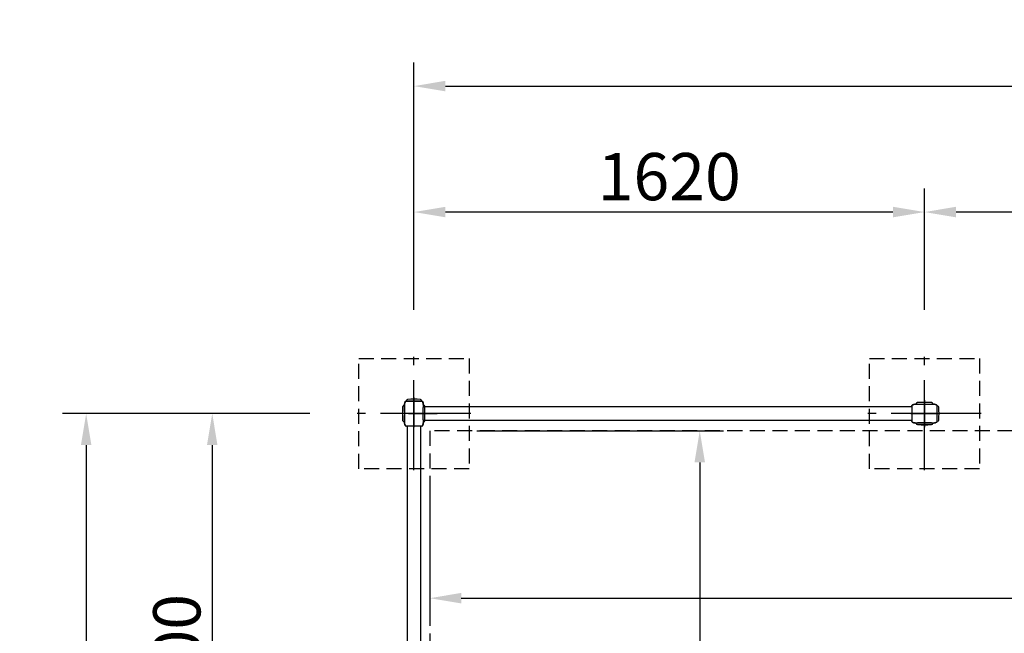
# Model space of a CAD drawing. Extents: x 0 to 29700, y 0 to 21000.
# Drawn here: x 1850 to 4974, y 14411 to 16360 of the extents above; entities that cross this region are included whole.
import ezdxf

# ---------------------------------------------------------------- set-up
doc = ezdxf.new("R2010")
doc.units = 0
doc.header["$LTSCALE"] = 15
doc.linetypes.add('CENTER2', pattern=[28.575, 19.05, -3.175, 3.175, -3.175])
doc.linetypes.add('HIDDEN2', pattern=[4.7625, 3.175, -1.5875])
doc.layers.get('DEFPOINTS').update_dxf_attribs({"linetype": 'CONTINUOUS'})
for name, color, linetype in [('P001', 131, 'CONTINUOUS'), ('P003', 231, 'CONTINUOUS'), ('P005', 91, 'CONTINUOUS'), ('P919', 75, 'CONTINUOUS'), ('P_1CENTER', 2, 'CONTINUOUS'), ('P_2DIM', 6, 'CONTINUOUS')]:
    doc.layers.add(name, color=color, linetype=linetype)
doc.styles.add('BIGFONT', font='simplex.shx', dxfattribs={"bigfont": 'bigfont.shx'})
doc.dimstyles.new('DIMBIGFONT$0', dxfattribs={"dimscale": 30, "dimtxt": 3, "dimasz": 2, "dimexe": 1.5, "dimexo": 3, "dimgap": 0.75, "dimtad": 1, "dimdec": 1, "dimdsep": 46, "dimtxsty": 'BIGFONT', "dimsah": 1, "dimcen": 0, "dimclrt": 230, "dimadec": 0, "dimazin": 0, "dimtfac": 0.6, "dimtdec": 1, "dimtofl": 0, "dimtmove": 2, "dimatfit": 3, "dimfxl": 0, "dimtvp": 1, "dimtolj": 1, "dimarcsym": 0})

# ---------------------------------------------------------------- blocks, each defined once
blk = doc.blocks.new('*D7')
at = {"layer": 'DEFPOINTS', "color": 0}
for p in [(4720.9, 15749.1), (4720.9, 15289.1), (9430.9, 15289.1)]:
    blk.add_point(p, dxfattribs=at)
at = {"layer": 'P_2DIM', "color": 0, "lineweight": -2}
for p, q in [((4720.9, 15439.1), (4720.9, 15824.1)), ((9430.9, 15439.1), (9430.9, 15824.1)), ((9330.9, 15749.1), (4820.9, 15749.1))]:
    blk.add_line(p, q, dxfattribs=at)
at = {"layer": 'P_2DIM', "color": 0}
for points in [[(4820.9, 15765.8), (4820.9, 15732.4), (4720.9, 15749.1)], [(9330.9, 15765.8), (9330.9, 15732.4), (9430.9, 15749.1)]]:
    blk.add_solid(points, dxfattribs=at)
at = {"layer": 'P_2DIM', "color": 230, "insert": (7075.9, 15861.6), "char_height": 150, "attachment_point": 5, "style": 'BIGFONT'}
blk.add_mtext('\\A1;4710', dxfattribs=at)
blk = doc.blocks.new('*D8')
at = {"layer": 'DEFPOINTS', "color": 0}
for p in [(3100.9, 15749.1), (3100.9, 15289.1), (4720.9, 15289.1)]:
    blk.add_point(p, dxfattribs=at)
at = {"layer": 'P_2DIM', "color": 0, "lineweight": -2}
for p, q in [((3100.9, 15439.1), (3100.9, 15824.1)), ((4720.9, 15439.1), (4720.9, 15824.1)), ((4620.9, 15749.1), (3200.9, 15749.1))]:
    blk.add_line(p, q, dxfattribs=at)
at = {"layer": 'P_2DIM', "color": 0}
for points in [[(3200.9, 15765.8), (3200.9, 15732.4), (3100.9, 15749.1)], [(4620.9, 15765.8), (4620.9, 15732.4), (4720.9, 15749.1)]]:
    blk.add_solid(points, dxfattribs=at)
at = {"layer": 'P_2DIM', "color": 230, "insert": (3910.9, 15861.6), "char_height": 150, "attachment_point": 5, "style": 'BIGFONT'}
blk.add_mtext('\\A1;1620', dxfattribs=at)
blk = doc.blocks.new('*D9')
at = {"layer": 'DEFPOINTS', "color": 0}
for p in [(2920.9, 15109.1), (2460.9, 13509.1), (2920.9, 13509.1)]:
    blk.add_point(p, dxfattribs=at)
at = {"layer": 'P_2DIM', "color": 0, "lineweight": -2}
for p, q in [((2770.9, 15109.1), (2385.9, 15109.1)), ((2460.9, 15009.1), (2460.9, 13609.1)), ((2770.9, 13509.1), (2385.9, 13509.1))]:
    blk.add_line(p, q, dxfattribs=at)
at = {"layer": 'P_2DIM', "color": 0}
for points in [[(2444.2, 15009.1), (2477.5, 15009.1), (2460.9, 15109.1)], [(2444.2, 13609.1), (2477.5, 13609.1), (2460.9, 13509.1)]]:
    blk.add_solid(points, dxfattribs=at)
at = {"layer": 'P_2DIM', "color": 230, "insert": (2348.4, 14309.1), "char_height": 150, "attachment_point": 5, "rotation": 90, "style": 'BIGFONT'}
blk.add_mtext('\\A1;1600', dxfattribs=at)
blk = doc.blocks.new('*D12')
at = {"layer": 'DEFPOINTS', "color": 0}
for p in [(2920.9, 15109.1), (2060.9, 10309.1), (2950.9, 10309.1)]:
    blk.add_point(p, dxfattribs=at)
at = {"layer": 'P_2DIM', "color": 0, "lineweight": -2}
for p, q in [((2770.9, 15109.1), (1985.9, 15109.1)), ((2060.9, 15009.1), (2060.9, 10409.1)), ((2800.9, 10309.1), (1985.9, 10309.1))]:
    blk.add_line(p, q, dxfattribs=at)
at = {"layer": 'P_2DIM', "color": 0}
for points in [[(2044.2, 15009.1), (2077.5, 15009.1), (2060.9, 15109.1)], [(2044.2, 10409.1), (2077.5, 10409.1), (2060.9, 10309.1)]]:
    blk.add_solid(points, dxfattribs=at)
at = {"layer": 'P_2DIM', "color": 230, "insert": (1948.4, 12709.1), "char_height": 150, "attachment_point": 5, "rotation": 90, "style": 'BIGFONT'}
blk.add_mtext('\\A1;4800', dxfattribs=at)
blk = doc.blocks.new('*D13')
at = {"layer": 'DEFPOINTS', "color": 0}
for p in [(11050.9, 16149.1), (3100.9, 15289.1), (11050.9, 15289.1)]:
    blk.add_point(p, dxfattribs=at)
at = {"layer": 'P_2DIM', "color": 0, "lineweight": -2}
for p, q in [((3100.9, 15439.1), (3100.9, 16224.1)), ((11050.9, 15439.1), (11050.9, 16224.1)), ((3200.9, 16149.1), (10950.9, 16149.1))]:
    blk.add_line(p, q, dxfattribs=at)
at = {"layer": 'P_2DIM', "color": 0}
for points in [[(3200.9, 16165.8), (3200.9, 16132.4), (3100.9, 16149.1)], [(10950.9, 16165.8), (10950.9, 16132.4), (11050.9, 16149.1)]]:
    blk.add_solid(points, dxfattribs=at)
at = {"layer": 'P_2DIM', "color": 230, "insert": (7075.9, 16261.6), "char_height": 150, "attachment_point": 5, "style": 'BIGFONT'}
blk.add_mtext('\\A1;7950', dxfattribs=at)
blk = doc.blocks.new('*D14')
at = {"layer": 'DEFPOINTS', "color": 0}
for p in [(3150.9, 15054.1), (11000.9, 15054.1), (11000.9, 14522.9)]:
    blk.add_point(p, dxfattribs=at)
at = {"layer": 'P_2DIM', "color": 0, "lineweight": -2}
for p, q in [((3150.9, 14904.1), (3150.9, 14447.9)), ((11000.9, 14904.1), (11000.9, 14447.9)), ((3250.9, 14522.9), (10900.9, 14522.9))]:
    blk.add_line(p, q, dxfattribs=at)
at = {"layer": 'P_2DIM', "color": 0}
for points in [[(3250.9, 14539.6), (3250.9, 14506.2), (3150.9, 14522.9)], [(10900.9, 14539.6), (10900.9, 14506.2), (11000.9, 14522.9)]]:
    blk.add_solid(points, dxfattribs=at)
at = {"layer": 'P_2DIM', "color": 230, "insert": (7075.9, 14674.7), "char_height": 150, "attachment_point": 5, "style": 'BIGFONT'}
blk.add_mtext('\\A1;(7850)', dxfattribs=at)
blk = doc.blocks.new('*D4')
at = {"layer": 'DEFPOINTS', "color": 0}
for p in [(3150.9, 15054.1), (3150.9, 10364.1), (4007.7, 10364.1)]:
    blk.add_point(p, dxfattribs=at)
at = {"layer": 'P_2DIM', "color": 0, "lineweight": -2}
for p, q in [((3300.9, 15054.1), (4082.7, 15054.1)), ((4007.7, 14954.1), (4007.7, 10464.1)), ((3300.9, 10364.1), (4082.7, 10364.1))]:
    blk.add_line(p, q, dxfattribs=at)
at = {"layer": 'P_2DIM', "color": 0}
for points in [[(3991.1, 14954.1), (4024.4, 14954.1), (4007.7, 15054.1)], [(3991.1, 10464.1), (4024.4, 10464.1), (4007.7, 10364.1)]]:
    blk.add_solid(points, dxfattribs=at)
at = {"layer": 'P_2DIM', "color": 230, "insert": (3855.9, 12709.1), "char_height": 150, "attachment_point": 5, "rotation": 90, "style": 'BIGFONT'}
blk.add_mtext('\\A1;(4690)', dxfattribs=at)

msp = doc.modelspace()

# ---------------------------------------------------------------- linework, layer by layer
at = {"layer": 'P001'}
for p, q in [((3065.88, 15086.57), (3065.88, 15131.57)), ((3076.88, 15149.07), (3077, 15149.07)), ((3077.36, 15149.07), (3078.22, 15149.07)), ((3078.49, 15149.07), (3108.68, 15149.07)), ((3111.8, 15149.07), (3123.27, 15149.07)), ((3123.54, 15149.07), (3124.82, 15149.07)), ((3130.83, 15135.57), (3130.98, 15135.57)), ((3130.98, 15135.57), (3130.85, 15135.57)), ((3135.88, 15086.57), (3135.88, 15131.57)), ((4680.88, 15133.07), (4680.88, 15132.95)), ((4680.88, 15132.59), (4680.88, 15131.73)), ((4680.88, 15131.47), (4680.88, 15101.27)), ((4694.38, 15139.18), (4694.38, 15139.05)), ((4743.38, 15144.07), (4698.38, 15144.07)), ((4747.38, 15139.18), (4747.38, 15139.05)), ((4760.88, 15132.96), (4760.88, 15133.07)), ((4760.88, 15124.08), (4760.88, 15132.6)), ((4760.88, 15120.3), (4760.88, 15123.58)), ((4680.88, 15098.15), (4680.88, 15086.68)), ((4760.88, 15109.07), (4760.88, 15119.42)), ((4760.88, 15098.35), (4760.88, 15109.07)), ((4760.88, 15094.61), (4760.88, 15097.92)), ((4760.88, 15086.65), (4760.88, 15094.05)), ((3077, 15069.07), (3076.89, 15069.07)), ((3085.87, 15069.07), (3077.35, 15069.07)), ((3089.65, 15069.07), (3086.38, 15069.07)), ((3100.88, 15069.07), (3090.53, 15069.07)), ((3111.6, 15069.07), (3100.88, 15069.07)), ((3115.34, 15069.07), (3112.03, 15069.07)), ((3123.3, 15069.07), (3115.91, 15069.07)), ((3124.83, 15069.07), (3123.36, 15069.07)), ((3130.83, 15082.57), (3130.98, 15082.57)), ((3130.98, 15082.57), (3130.85, 15082.57)), ((4680.88, 15086.41), (4680.88, 15085.13)), ((4694.38, 15079.13), (4694.38, 15078.97)), ((4743.38, 15074.07), (4698.38, 15074.07)), ((4747.38, 15079.13), (4747.38, 15078.97)), ((4760.88, 15085.12), (4760.88, 15086.6))]:
    msp.add_line(p, q, dxfattribs=at)
for centre, radius, start, end in [((3296.5, 15109.07), 231.62, 174.674, 185.326), ((3070.78, 15130.57), 5, 90, 168.46304), ((3130.98, 15130.57), 5, 11.53696, 90), ((4699.38, 15139.18), 5, 101.53696, 180), ((4720.88, 14913.45), 231.62, 84.674, 95.326), ((4742.38, 15139.18), 5, 0, 78.46304), ((3070.78, 15087.57), 5, 191.53696, 270), ((3130.98, 15087.57), 5, 270, 348.46304), ((4699.38, 15078.97), 5, 180, 258.46304), ((4720.88, 15304.7), 231.62, 264.674, 275.326), ((4742.38, 15078.97), 5, 281.53696, 0)]:
    msp.add_arc(centre, radius, start, end, dxfattribs=at)
for points, knots in [([(3076.88, 15149.07), (3076.61, 15149.07), (3076.35, 15149.06), (3075.69, 15148.96), (3075.27, 15148.84), (3074.48, 15148.38), (3074.08, 15148.06), (3073.19, 15146.93), (3072.81, 15146.17), (3071.29, 15142.31), (3070.97, 15137.98), (3070.9, 15135.57)], [-99.5221754, -99.5221754, -99.5221754, -99.5221754, -98.9130692, -98.9130692, -97.8811032, -97.8811032, -96.9236985, -96.9236985, -95.7167871, -95.7167871, -90.5383832, -90.5383832, -90.5383832, -90.5383832]), ([(3070.9, 15135.57), (3070.91, 15135.69), (3070.91, 15135.78), (3070.91, 15135.95), (3070.92, 15136.04), (3070.93, 15136.27), (3070.93, 15136.41), (3070.94, 15136.68), (3070.95, 15136.82), (3070.97, 15137.24), (3070.99, 15137.54), (3071.06, 15138.49), (3071.12, 15139.13), (3071.39, 15141.34), (3071.67, 15142.9), (3072.43, 15145.33), (3072.8, 15146.25), (3073.44, 15147.25), (3073.56, 15147.42), (3073.87, 15147.8), (3074.06, 15148), (3074.41, 15148.31), (3074.57, 15148.42), (3074.82, 15148.59), (3074.92, 15148.64), (3075.11, 15148.73), (3075.2, 15148.78), (3075.34, 15148.83), (3075.37, 15148.84), (3075.4, 15148.85)], [0.0024517, 0.0024517, 0.0024517, 0.0024517, 0.0512823, 0.0512823, 0.0932327, 0.0932327, 0.1380989, 0.1380989, 0.1794753, 0.1794753, 0.269068, 0.269068, 0.4630397, 0.4630397, 0.9396393, 0.9396393, 1.2369701, 1.2369701, 1.3020713, 1.3020713, 1.3844817, 1.3844817, 1.4439822, 1.4439822, 1.4811298, 1.4811298, 1.5153482, 1.5153482, 1.5253034, 1.5253034, 1.5253034, 1.5253034]), ([(3070.9, 15135.57), (3070.91, 15135.57), (3070.92, 15135.3), (3070.94, 15133.98), (3070.94, 15132.66), (3070.96, 15128.99), (3070.98, 15126.63), (3071, 15121.08), (3071.01, 15117.93), (3071.1, 15111.15), (3071.11, 15107.58), (3071.07, 15100.64), (3071.01, 15097.35), (3070.97, 15091.5), (3070.96, 15089), (3070.94, 15085.48), (3070.94, 15084.3), (3070.92, 15082.9), (3070.91, 15082.57), (3070.9, 15082.57)], [-8.4870787, -8.4870787, -8.4870787, -8.4870787, -7.8265047, -7.8265047, -6.8800247, -6.8800247, -5.8916069, -5.8916069, -4.8732945, -4.8732945, -3.8125695, -3.8125695, -2.755795, -2.755795, -1.7061371, -1.7061371, -0.8617931, -0.8617931, -0.1402111, -0.1402111, -0.1402111, -0.1402111]), ([(3076.35, 15149.05), (3076.36, 15149.05), (3076.37, 15149.05), (3076.42, 15149.06), (3076.46, 15149.06), (3076.53, 15149.07), (3076.56, 15149.07), (3076.61, 15149.07), (3076.63, 15149.07), (3076.66, 15149.07), (3076.68, 15149.07), (3076.7, 15149.07), (3076.71, 15149.07), (3076.73, 15149.07), (3076.74, 15149.07), (3076.76, 15149.07), (3076.78, 15149.07), (3076.82, 15149.08), (3076.85, 15149.08), (3076.89, 15149.08)], [1.623335088, 1.623335088, 1.623335088, 1.623335088, 1.625335705, 1.625335705, 1.63767943, 1.63767943, 1.647990697, 1.647990697, 1.654213358, 1.654213358, 1.662720845, 1.662720845, 1.670487155, 1.670487155, 1.683420527, 1.683420527, 1.699309512, 1.699309512, 1.716162583, 1.716162583, 1.716162583, 1.716162583]), ([(3078.1, 15149.07), (3078.13, 15149.07), (3078.16, 15149.08), (3078.24, 15149.08), (3078.28, 15149.08), (3078.35, 15149.08), (3078.38, 15149.08), (3078.43, 15149.08), (3078.44, 15149.08), (3078.48, 15149.08), (3078.5, 15149.08), (3078.52, 15149.08)], [0.069676711, 0.069676711, 0.069676711, 0.069676711, 0.094128976, 0.094128976, 0.114839313, 0.114839313, 0.125885521, 0.125885521, 0.131676272, 0.131676272, 0.137725841, 0.137725841, 0.137725841, 0.137725841]), ([(3080.19, 15149.07), (3080.2, 15149.07), (3080.22, 15149.07), (3080.29, 15149.08), (3080.35, 15149.08), (3080.49, 15149.08), (3080.55, 15149.08), (3080.69, 15149.08), (3080.77, 15149.08), (3080.86, 15149.08)], [0.02791695, 0.02791695, 0.02791695, 0.02791695, 0.04188978, 0.04188978, 0.08344319, 0.08344319, 0.1112485, 0.1112485, 0.1405432, 0.1405432, 0.1405432, 0.1405432]), ([(3084.75, 15149.08), (3084.78, 15149.08), (3084.81, 15149.08), (3084.95, 15149.08), (3085.07, 15149.08), (3085.33, 15149.08), (3085.47, 15149.08), (3085.61, 15149.08)], [0.02670678, 0.02670678, 0.02670678, 0.02670678, 0.03922817, 0.03922817, 0.08822388, 0.08822388, 0.13474624, 0.13474624, 0.13474624, 0.13474624]), ([(3111.03, 15149.07), (3111.05, 15149.07), (3111.07, 15149.07), (3111.12, 15149.07), (3111.16, 15149.07), (3111.29, 15149.07), (3111.39, 15149.07), (3111.78, 15149.07), (3112.06, 15149.07), (3112.44, 15149.07), (3112.53, 15149.07), (3112.63, 15149.07), (3112.65, 15149.07), (3112.67, 15149.07)], [0, 0, 0, 0, 0.00566401, 0.00566401, 0.01617641, 0.01617641, 0.04771408, 0.04771408, 0.14231264, 0.14231264, 0.17474807, 0.17474807, 0.18106779, 0.18106779, 0.18106779, 0.18106779]), ([(3116.09, 15149.08), (3116.29, 15149.08), (3116.48, 15149.08), (3116.73, 15149.08), (3116.81, 15149.08), (3116.91, 15149.08), (3116.93, 15149.08), (3116.95, 15149.08)], [0, 0, 0, 0, 0.0657389, 0.0657389, 0.09929639, 0.09929639, 0.10878379, 0.10878379, 0.10878379, 0.10878379]), ([(3120.9, 15149.08), (3120.94, 15149.08), (3120.98, 15149.08), (3121.07, 15149.08), (3121.12, 15149.08), (3121.25, 15149.08), (3121.33, 15149.08), (3121.47, 15149.08), (3121.54, 15149.07), (3121.58, 15149.07)], [0, 0, 0, 0, 0.01342838, 0.01342838, 0.03284381, 0.03284381, 0.0697756, 0.0697756, 0.11358557, 0.11358557, 0.11358557, 0.11358557]), ([(3123.26, 15149.08), (3123.27, 15149.08), (3123.29, 15149.08), (3123.32, 15149.08), (3123.33, 15149.08), (3123.37, 15149.08), (3123.4, 15149.08), (3123.46, 15149.08), (3123.5, 15149.08), (3123.59, 15149.08), (3123.63, 15149.08), (3123.67, 15149.07), (3123.68, 15149.07), (3123.68, 15149.07)], [0, 0, 0, 0, 0.004238984, 0.004238984, 0.009455996, 0.009455996, 0.018720542, 0.018720542, 0.035634959, 0.035634959, 0.06493265, 0.06493265, 0.067915492, 0.067915492, 0.067915492, 0.067915492]), ([(3124.82, 15149.08), (3124.88, 15149.08), (3124.94, 15149.08), (3125.04, 15149.07), (3125.07, 15149.07), (3125.13, 15149.07), (3125.16, 15149.07), (3125.22, 15149.07)], [0, 0, 0, 0, 0.08555291, 0.08555291, 0.12835563, 0.12835563, 0.17126214, 0.17126214, 0.17126214, 0.17126214]), ([(3130.83, 15135.57), (3130.79, 15136.46), (3130.73, 15137.33), (3130.46, 15140.34), (3130.09, 15142.79), (3129.15, 15145.63), (3128.77, 15146.52), (3127.99, 15147.67), (3127.66, 15148.05), (3126.86, 15148.66), (3126.46, 15148.84), (3125.79, 15149.01), (3125.52, 15149.05), (3125.22, 15149.07)], [-7.1886206, -7.1886206, -7.1886206, -7.1886206, -6.4373892, -6.4373892, -4.6112266, -4.6112266, -3.837507, -3.837507, -3.3927942, -3.3927942, -2.944219, -2.944219, -2.6434581, -2.6434581, -2.6434581, -2.6434581]), ([(3125.97, 15148.96), (3126.01, 15148.95), (3126.05, 15148.94), (3126.28, 15148.88), (3126.46, 15148.81), (3126.86, 15148.63), (3127.06, 15148.51), (3127.45, 15148.21), (3127.63, 15148.04), (3128, 15147.66), (3128.18, 15147.42), (3128.61, 15146.77), (3128.84, 15146.33), (3129.32, 15145.24), (3129.54, 15144.58), (3130.15, 15142.39), (3130.4, 15140.82), (3130.71, 15138.04), (3130.79, 15136.81), (3130.84, 15135.57)], [0.1511466, 0.1511466, 0.1511466, 0.1511466, 0.1627272, 0.1627272, 0.2225884, 0.2225884, 0.2937499, 0.2937499, 0.3766087, 0.3766087, 0.4727526, 0.4727526, 0.6239238, 0.6239238, 0.8366315, 0.8366315, 1.3189005, 1.3189005, 1.6900008, 1.6900008, 1.6900008, 1.6900008]), ([(3130.83, 15082.57), (3130.82, 15082.57), (3130.8, 15082.85), (3130.76, 15084.2), (3130.74, 15085.55), (3130.69, 15089.28), (3130.66, 15091.66), (3130.62, 15097.23), (3130.61, 15100.38), (3130.58, 15107.09), (3130.58, 15110.6), (3130.6, 15117.47), (3130.62, 15120.75), (3130.66, 15126.6), (3130.69, 15129.11), (3130.74, 15132.66), (3130.76, 15133.85), (3130.8, 15135.25), (3130.82, 15135.57), (3130.83, 15135.57)], [-8.4892625, -8.4892625, -8.4892625, -8.4892625, -7.8229534, -7.8229534, -6.8631529, -6.8631529, -5.8737876, -5.8737876, -4.8589728, -4.8589728, -3.8159167, -3.8159167, -2.7633551, -2.7633551, -1.7120529, -1.7120529, -0.8586855, -0.8586855, -0.1402258, -0.1402258, -0.1402258, -0.1402258]), ([(4680.88, 15133.07), (4680.88, 15133.34), (4680.89, 15133.6), (4680.99, 15134.27), (4681.12, 15134.68), (4681.57, 15135.48), (4681.9, 15135.87), (4683.02, 15136.76), (4683.78, 15137.14), (4687.64, 15138.67), (4691.97, 15138.98), (4694.38, 15139.05)], [-99.5221754, -99.5221754, -99.5221754, -99.5221754, -98.9130692, -98.9130692, -97.8811032, -97.8811032, -96.9236985, -96.9236985, -95.7167871, -95.7167871, -90.5383832, -90.5383832, -90.5383832, -90.5383832]), ([(4680.9, 15133.6), (4680.9, 15133.59), (4680.9, 15133.59), (4680.9, 15133.54), (4680.89, 15133.5), (4680.89, 15133.42), (4680.89, 15133.39), (4680.88, 15133.34), (4680.88, 15133.33), (4680.88, 15133.29), (4680.88, 15133.27), (4680.88, 15133.25), (4680.88, 15133.24), (4680.88, 15133.22), (4680.88, 15133.21), (4680.88, 15133.19), (4680.88, 15133.18), (4680.88, 15133.13), (4680.88, 15133.1), (4680.88, 15133.06)], [1.623335088, 1.623335088, 1.623335088, 1.623335088, 1.625335705, 1.625335705, 1.63767943, 1.63767943, 1.647990697, 1.647990697, 1.654213358, 1.654213358, 1.662720845, 1.662720845, 1.670487155, 1.670487155, 1.683420527, 1.683420527, 1.699309512, 1.699309512, 1.716162583, 1.716162583, 1.716162583, 1.716162583]), ([(4680.88, 15131.85), (4680.88, 15131.83), (4680.88, 15131.79), (4680.88, 15131.71), (4680.88, 15131.67), (4680.88, 15131.6), (4680.88, 15131.57), (4680.88, 15131.53), (4680.88, 15131.51), (4680.88, 15131.48), (4680.88, 15131.46), (4680.88, 15131.44)], [0.069676711, 0.069676711, 0.069676711, 0.069676711, 0.094128976, 0.094128976, 0.114839313, 0.114839313, 0.125885521, 0.125885521, 0.131676272, 0.131676272, 0.137725841, 0.137725841, 0.137725841, 0.137725841]), ([(4680.88, 15129.77), (4680.88, 15129.75), (4680.88, 15129.74), (4680.88, 15129.67), (4680.88, 15129.6), (4680.88, 15129.46), (4680.88, 15129.4), (4680.88, 15129.26), (4680.88, 15129.18), (4680.88, 15129.09)], [0.02791695, 0.02791695, 0.02791695, 0.02791695, 0.04188978, 0.04188978, 0.08344319, 0.08344319, 0.1112485, 0.1112485, 0.1405432, 0.1405432, 0.1405432, 0.1405432]), ([(4680.88, 15125.2), (4680.88, 15125.17), (4680.88, 15125.15), (4680.88, 15125.01), (4680.88, 15124.88), (4680.88, 15124.62), (4680.88, 15124.48), (4680.88, 15124.34)], [0.02670678, 0.02670678, 0.02670678, 0.02670678, 0.03922817, 0.03922817, 0.08822388, 0.08822388, 0.13474624, 0.13474624, 0.13474624, 0.13474624]), ([(4694.38, 15139.05), (4694.26, 15139.05), (4694.17, 15139.04), (4694, 15139.04), (4693.91, 15139.04), (4693.69, 15139.03), (4693.55, 15139.02), (4693.27, 15139.01), (4693.14, 15139), (4692.71, 15138.98), (4692.41, 15138.96), (4691.47, 15138.89), (4690.82, 15138.83), (4688.61, 15138.57), (4687.05, 15138.29), (4684.62, 15137.52), (4683.7, 15137.16), (4682.7, 15136.51), (4682.53, 15136.39), (4682.16, 15136.09), (4681.95, 15135.9), (4681.65, 15135.55), (4681.53, 15135.39), (4681.37, 15135.13), (4681.31, 15135.03), (4681.22, 15134.84), (4681.18, 15134.75), (4681.13, 15134.62), (4681.11, 15134.59), (4681.1, 15134.56)], [0.0024517, 0.0024517, 0.0024517, 0.0024517, 0.0512823, 0.0512823, 0.0932327, 0.0932327, 0.1380989, 0.1380989, 0.1794753, 0.1794753, 0.269068, 0.269068, 0.4630397, 0.4630397, 0.9396393, 0.9396393, 1.2369701, 1.2369701, 1.3020713, 1.3020713, 1.3844817, 1.3844817, 1.4439822, 1.4439822, 1.4811298, 1.4811298, 1.5153482, 1.5153482, 1.5253034, 1.5253034, 1.5253034, 1.5253034]), ([(4694.38, 15139.05), (4694.38, 15139.04), (4694.65, 15139.04), (4695.97, 15139.02), (4697.29, 15139.01), (4700.96, 15138.99), (4703.32, 15138.98), (4708.87, 15138.96), (4712.02, 15138.95), (4718.8, 15138.85), (4722.38, 15138.84), (4729.31, 15138.88), (4732.6, 15138.94), (4738.45, 15138.98), (4740.96, 15138.99), (4744.47, 15139.01), (4745.65, 15139.01), (4747.05, 15139.04), (4747.38, 15139.04), (4747.38, 15139.05)], [-8.4870787, -8.4870787, -8.4870787, -8.4870787, -7.8265047, -7.8265047, -6.8800247, -6.8800247, -5.8916069, -5.8916069, -4.8732945, -4.8732945, -3.8125695, -3.8125695, -2.755795, -2.755795, -1.7061371, -1.7061371, -0.8617931, -0.8617931, -0.1402111, -0.1402111, -0.1402111, -0.1402111]), ([(4760.78, 15134.13), (4760.72, 15134.37), (4760.64, 15134.61), (4760.41, 15135.12), (4760.24, 15135.38), (4759.86, 15135.84), (4759.66, 15136.04), (4759.23, 15136.39), (4759.01, 15136.55), (4758.37, 15136.95), (4757.93, 15137.16), (4756.66, 15137.7), (4755.79, 15137.96), (4753.26, 15138.57), (4751.55, 15138.79), (4749.43, 15138.96), (4749.01, 15138.98), (4748.17, 15139.02), (4747.74, 15139.04), (4747.38, 15139.05)], [0.0963243, 0.0963243, 0.0963243, 0.0963243, 0.1710052, 0.1710052, 0.2644573, 0.2644573, 0.3561912, 0.3561912, 0.4401406, 0.4401406, 0.5875106, 0.5875106, 0.8606342, 0.8606342, 1.3737945, 1.3737945, 1.5006806, 1.5006806, 1.6309139, 1.6309139, 1.6309139, 1.6309139]), ([(4747.38, 15139.05), (4748.56, 15139.01), (4750.39, 15138.92), (4754.04, 15138.38), (4755.9, 15137.99), (4758.13, 15137.07), (4758.83, 15136.7), (4759.78, 15135.93), (4760.1, 15135.59), (4760.61, 15134.76), (4760.75, 15134.33), (4760.84, 15133.75), (4760.86, 15133.59), (4760.87, 15133.42)], [-42.9139332, -42.9139332, -42.9139332, -42.9139332, -39.8368412, -39.8368412, -37.2412718, -37.2412718, -36.0600248, -36.0600248, -35.310295, -35.310295, -34.494547, -34.494547, -34.1968899, -34.1968899, -34.1968899, -34.1968899]), ([(4760.88, 15133.07), (4760.88, 15133.08), (4760.88, 15133.09), (4760.88, 15133.14), (4760.88, 15133.15), (4760.88, 15133.19), (4760.88, 15133.22), (4760.88, 15133.29), (4760.87, 15133.32), (4760.87, 15133.38), (4760.87, 15133.4), (4760.87, 15133.42)], [0, 0, 0, 0, 0.029811616, 0.029811616, 0.038587054, 0.038587054, 0.051599959, 0.051599959, 0.062856027, 0.062856027, 0.070552548, 0.070552548, 0.070552548, 0.070552548]), ([(4760.88, 15133.05), (4760.88, 15133.09), (4760.88, 15133.12), (4760.88, 15133.17), (4760.88, 15133.19), (4760.88, 15133.21)], [0, 0, 0, 0, 0.012948733, 0.012948733, 0.023307696, 0.023307696, 0.023307696, 0.023307696]), ([(4760.88, 15129.98), (4760.88, 15129.98), (4760.88, 15129.98), (4760.88, 15129.99), (4760.88, 15129.99), (4760.88, 15130), (4760.88, 15130), (4760.88, 15130.01), (4760.88, 15130.02), (4760.88, 15130.03), (4760.88, 15130.04), (4760.88, 15130.06), (4760.88, 15130.07), (4760.88, 15130.1), (4760.88, 15130.12), (4760.88, 15130.17), (4760.88, 15130.21), (4760.88, 15130.26), (4760.88, 15130.28), (4760.88, 15130.3)], [0, 0, 0, 0, 0.0011193, 0.0011193, 0.002186046, 0.002186046, 0.003374742, 0.003374742, 0.005023412, 0.005023412, 0.007641234, 0.007641234, 0.012283215, 0.012283215, 0.020988258, 0.020988258, 0.036219098, 0.036219098, 0.04609711, 0.04609711, 0.04609711, 0.04609711]), ([(4760.88, 15124.34), (4760.88, 15124.55), (4760.88, 15124.75), (4760.88, 15125.02), (4760.88, 15125.11), (4760.88, 15125.26), (4760.88, 15125.34), (4760.88, 15125.38)], [0, 0, 0, 0, 0.06971094, 0.06971094, 0.10421465, 0.10421465, 0.14032588, 0.14032588, 0.14032588, 0.14032588]), ([(4760.88, 15120.11), (4760.88, 15120.42), (4760.88, 15120.73), (4760.88, 15121.04), (4760.88, 15121.08), (4760.88, 15121.12)], [0.13290565, 0.13290565, 0.13290565, 0.13290565, 0.23349323, 0.23349323, 0.25238025, 0.25238025, 0.25238025, 0.25238025]), ([(4680.88, 15098.92), (4680.88, 15098.9), (4680.88, 15098.88), (4680.88, 15098.83), (4680.88, 15098.8), (4680.88, 15098.66), (4680.88, 15098.56), (4680.88, 15098.18), (4680.88, 15097.89), (4680.88, 15097.52), (4680.88, 15097.42), (4680.88, 15097.32), (4680.88, 15097.3), (4680.88, 15097.28)], [0, 0, 0, 0, 0.00566401, 0.00566401, 0.01617641, 0.01617641, 0.04771408, 0.04771408, 0.14231264, 0.14231264, 0.17474807, 0.17474807, 0.18106779, 0.18106779, 0.18106779, 0.18106779]), ([(4680.88, 15093.87), (4680.88, 15093.67), (4680.88, 15093.48), (4680.88, 15093.22), (4680.88, 15093.14), (4680.88, 15093.04), (4680.88, 15093.02), (4680.88, 15093)], [0, 0, 0, 0, 0.0657389, 0.0657389, 0.09929639, 0.09929639, 0.10878379, 0.10878379, 0.10878379, 0.10878379]), ([(4760.88, 15097.17), (4760.88, 15097.17), (4760.88, 15097.18), (4760.88, 15097.24), (4760.88, 15097.31), (4760.88, 15097.42), (4760.88, 15097.47), (4760.88, 15097.52)], [0.017379591, 0.017379591, 0.017379591, 0.017379591, 0.01891078, 0.01891078, 0.043241312, 0.043241312, 0.060218773, 0.060218773, 0.060218773, 0.060218773]), ([(4760.88, 15092.76), (4760.88, 15092.77), (4760.88, 15092.8), (4760.88, 15092.86), (4760.88, 15092.9), (4760.88, 15093.04), (4760.88, 15093.15), (4760.88, 15093.44), (4760.88, 15093.62), (4760.88, 15093.81)], [0.00161064, 0.00161064, 0.00161064, 0.00161064, 0.01459293, 0.01459293, 0.03637667, 0.03637667, 0.0797286, 0.0797286, 0.14330895, 0.14330895, 0.14330895, 0.14330895]), ([(3070.9, 15082.57), (3070.94, 15081.4), (3071.03, 15079.56), (3071.57, 15075.92), (3071.97, 15074.06), (3072.89, 15071.83), (3073.26, 15071.12), (3074.02, 15070.17), (3074.36, 15069.85), (3075.19, 15069.34), (3075.62, 15069.2), (3076.21, 15069.11), (3076.37, 15069.09), (3076.53, 15069.08)], [-42.9139332, -42.9139332, -42.9139332, -42.9139332, -39.8368412, -39.8368412, -37.2412718, -37.2412718, -36.0600248, -36.0600248, -35.310295, -35.310295, -34.494547, -34.494547, -34.1968899, -34.1968899, -34.1968899, -34.1968899]), ([(3075.83, 15069.18), (3075.58, 15069.23), (3075.34, 15069.31), (3074.84, 15069.54), (3074.57, 15069.71), (3074.11, 15070.09), (3073.92, 15070.3), (3073.56, 15070.72), (3073.41, 15070.95), (3073.01, 15071.59), (3072.79, 15072.02), (3072.25, 15073.3), (3071.99, 15074.17), (3071.39, 15076.69), (3071.16, 15078.4), (3071, 15080.52), (3070.97, 15080.95), (3070.93, 15081.78), (3070.91, 15082.21), (3070.9, 15082.57)], [0.0963243, 0.0963243, 0.0963243, 0.0963243, 0.1710052, 0.1710052, 0.2644573, 0.2644573, 0.3561912, 0.3561912, 0.4401406, 0.4401406, 0.5875106, 0.5875106, 0.8606342, 0.8606342, 1.3737945, 1.3737945, 1.5006806, 1.5006806, 1.6309139, 1.6309139, 1.6309139, 1.6309139]), ([(3076.89, 15069.07), (3076.87, 15069.07), (3076.86, 15069.07), (3076.82, 15069.07), (3076.8, 15069.07), (3076.76, 15069.08), (3076.73, 15069.08), (3076.67, 15069.08), (3076.63, 15069.08), (3076.58, 15069.08), (3076.55, 15069.08), (3076.53, 15069.08)], [0, 0, 0, 0, 0.029811616, 0.029811616, 0.038587054, 0.038587054, 0.051599959, 0.051599959, 0.062856027, 0.062856027, 0.070552548, 0.070552548, 0.070552548, 0.070552548]), ([(3076.91, 15069.07), (3076.87, 15069.07), (3076.83, 15069.07), (3076.78, 15069.07), (3076.77, 15069.08), (3076.75, 15069.08)], [0, 0, 0, 0, 0.012948733, 0.012948733, 0.023307696, 0.023307696, 0.023307696, 0.023307696]), ([(3079.98, 15069.07), (3079.97, 15069.07), (3079.97, 15069.07), (3079.96, 15069.07), (3079.96, 15069.07), (3079.95, 15069.07), (3079.95, 15069.07), (3079.94, 15069.07), (3079.93, 15069.07), (3079.92, 15069.07), (3079.91, 15069.07), (3079.89, 15069.07), (3079.88, 15069.07), (3079.85, 15069.07), (3079.83, 15069.07), (3079.78, 15069.07), (3079.75, 15069.07), (3079.69, 15069.07), (3079.67, 15069.07), (3079.65, 15069.07)], [0, 0, 0, 0, 0.0011193, 0.0011193, 0.002186046, 0.002186046, 0.003374742, 0.003374742, 0.005023412, 0.005023412, 0.007641234, 0.007641234, 0.012283215, 0.012283215, 0.020988258, 0.020988258, 0.036219098, 0.036219098, 0.04609711, 0.04609711, 0.04609711, 0.04609711]), ([(3085.61, 15069.07), (3085.4, 15069.07), (3085.2, 15069.07), (3084.93, 15069.07), (3084.85, 15069.07), (3084.69, 15069.07), (3084.62, 15069.07), (3084.57, 15069.07)], [0, 0, 0, 0, 0.06971094, 0.06971094, 0.10421465, 0.10421465, 0.14032588, 0.14032588, 0.14032588, 0.14032588]), ([(3089.84, 15069.07), (3089.53, 15069.07), (3089.22, 15069.07), (3088.92, 15069.07), (3088.87, 15069.07), (3088.83, 15069.07)], [0.13290565, 0.13290565, 0.13290565, 0.13290565, 0.23349323, 0.23349323, 0.25238025, 0.25238025, 0.25238025, 0.25238025]), ([(3112.78, 15069.07), (3112.78, 15069.07), (3112.78, 15069.07), (3112.71, 15069.07), (3112.65, 15069.07), (3112.53, 15069.07), (3112.48, 15069.07), (3112.44, 15069.07)], [0.017379591, 0.017379591, 0.017379591, 0.017379591, 0.01891078, 0.01891078, 0.043241312, 0.043241312, 0.060218773, 0.060218773, 0.060218773, 0.060218773]), ([(3117.19, 15069.07), (3117.18, 15069.07), (3117.16, 15069.07), (3117.1, 15069.07), (3117.05, 15069.07), (3116.91, 15069.07), (3116.8, 15069.07), (3116.52, 15069.07), (3116.33, 15069.07), (3116.14, 15069.07)], [0.00161064, 0.00161064, 0.00161064, 0.00161064, 0.01459293, 0.01459293, 0.03637667, 0.03637667, 0.0797286, 0.0797286, 0.14330895, 0.14330895, 0.14330895, 0.14330895]), ([(3122.1, 15069.07), (3122.09, 15069.07), (3122.08, 15069.07), (3122.01, 15069.07), (3121.94, 15069.07), (3121.86, 15069.07), (3121.85, 15069.07), (3121.83, 15069.07), (3121.82, 15069.07), (3121.81, 15069.07), (3121.81, 15069.07), (3121.8, 15069.07), (3121.8, 15069.07), (3121.79, 15069.07), (3121.79, 15069.07), (3121.79, 15069.07)], [0.070060659, 0.070060659, 0.070060659, 0.070060659, 0.074803399, 0.074803399, 0.103115566, 0.103115566, 0.107205263, 0.107205263, 0.109530804, 0.109530804, 0.110868092, 0.110868092, 0.111605547, 0.111605547, 0.112376513, 0.112376513, 0.112376513, 0.112376513]), ([(3125.43, 15069.1), (3125.37, 15069.09), (3125.32, 15069.09), (3125.22, 15069.08), (3125.18, 15069.08), (3125.05, 15069.08), (3124.98, 15069.07), (3124.88, 15069.07), (3124.86, 15069.07), (3124.83, 15069.07)], [0, 0, 0, 0, 0.02622647, 0.02622647, 0.05811731, 0.05811731, 0.12979248, 0.12979248, 0.16186356, 0.16186356, 0.16186356, 0.16186356]), ([(3125.43, 15069.1), (3125.56, 15069.11), (3125.68, 15069.13), (3126.22, 15069.23), (3126.63, 15069.37), (3127.42, 15069.88), (3127.81, 15070.23), (3128.69, 15071.46), (3129.05, 15072.29), (3130.2, 15075.51), (3130.67, 15078.94), (3130.83, 15082.57)], [-23.1597055, -23.1597055, -23.1597055, -23.1597055, -22.9028445, -22.9028445, -22.0580637, -22.0580637, -21.2780355, -21.2780355, -20.2754672, -20.2754672, -17.1664229, -17.1664229, -17.1664229, -17.1664229]), ([(3130.84, 15082.57), (3130.81, 15081.92), (3130.78, 15081.27), (3130.64, 15079.39), (3130.51, 15078.19), (3130.16, 15076), (3129.95, 15075.01), (3129.39, 15073.07), (3129.04, 15072.11), (3128.35, 15070.97), (3128.18, 15070.73), (3127.81, 15070.27), (3127.6, 15070.06), (3127.21, 15069.74), (3127.04, 15069.63), (3126.78, 15069.48), (3126.69, 15069.44), (3126.52, 15069.36), (3126.44, 15069.33), (3126.33, 15069.29), (3126.31, 15069.28), (3126.27, 15069.27), (3126.26, 15069.27), (3126.25, 15069.26)], [0.0163105, 0.0163105, 0.0163105, 0.0163105, 0.2121603, 0.2121603, 0.584026, 0.584026, 0.8922202, 0.8922202, 1.2048572, 1.2048572, 1.2947649, 1.2947649, 1.3849301, 1.3849301, 1.445435, 1.445435, 1.4757429, 1.4757429, 1.5043079, 1.5043079, 1.5164945, 1.5164945, 1.520864, 1.520864, 1.520864, 1.520864]), ([(4680.88, 15089.06), (4680.88, 15089.01), (4680.88, 15088.98), (4680.88, 15088.89), (4680.88, 15088.84), (4680.88, 15088.7), (4680.88, 15088.62), (4680.88, 15088.48), (4680.88, 15088.42), (4680.88, 15088.38)], [0, 0, 0, 0, 0.01342838, 0.01342838, 0.03284381, 0.03284381, 0.0697756, 0.0697756, 0.11358557, 0.11358557, 0.11358557, 0.11358557]), ([(4680.88, 15086.69), (4680.88, 15086.68), (4680.88, 15086.67), (4680.88, 15086.64), (4680.88, 15086.62), (4680.88, 15086.58), (4680.88, 15086.56), (4680.88, 15086.49), (4680.88, 15086.46), (4680.88, 15086.37), (4680.88, 15086.32), (4680.88, 15086.28), (4680.88, 15086.28), (4680.88, 15086.27)], [0, 0, 0, 0, 0.004238984, 0.004238984, 0.009455996, 0.009455996, 0.018720542, 0.018720542, 0.035634959, 0.035634959, 0.06493265, 0.06493265, 0.067915492, 0.067915492, 0.067915492, 0.067915492]), ([(4680.88, 15085.13), (4680.88, 15085.07), (4680.88, 15085.01), (4680.88, 15084.92), (4680.88, 15084.89), (4680.88, 15084.82), (4680.88, 15084.79), (4680.89, 15084.73)], [0, 0, 0, 0, 0.08555291, 0.08555291, 0.12835563, 0.12835563, 0.17126214, 0.17126214, 0.17126214, 0.17126214]), ([(4694.38, 15079.13), (4693.49, 15079.16), (4692.62, 15079.22), (4689.61, 15079.5), (4687.16, 15079.86), (4684.32, 15080.81), (4683.44, 15081.18), (4682.29, 15081.96), (4681.9, 15082.3), (4681.29, 15083.09), (4681.12, 15083.5), (4680.94, 15084.16), (4680.9, 15084.44), (4680.89, 15084.73)], [-7.1886206, -7.1886206, -7.1886206, -7.1886206, -6.4373892, -6.4373892, -4.6112266, -4.6112266, -3.837507, -3.837507, -3.3927942, -3.3927942, -2.944219, -2.944219, -2.6434581, -2.6434581, -2.6434581, -2.6434581]), ([(4680.99, 15083.98), (4681, 15083.94), (4681.01, 15083.91), (4681.07, 15083.68), (4681.14, 15083.49), (4681.32, 15083.1), (4681.45, 15082.89), (4681.74, 15082.5), (4681.91, 15082.32), (4682.3, 15081.96), (4682.53, 15081.77), (4683.18, 15081.34), (4683.62, 15081.11), (4684.71, 15080.64), (4685.38, 15080.41), (4687.57, 15079.8), (4689.13, 15079.55), (4691.91, 15079.25), (4693.14, 15079.16), (4694.38, 15079.12)], [0.1511466, 0.1511466, 0.1511466, 0.1511466, 0.1627272, 0.1627272, 0.2225884, 0.2225884, 0.2937499, 0.2937499, 0.3766087, 0.3766087, 0.4727526, 0.4727526, 0.6239238, 0.6239238, 0.8366315, 0.8366315, 1.3189005, 1.3189005, 1.6900008, 1.6900008, 1.6900008, 1.6900008]), ([(4747.38, 15079.13), (4747.38, 15079.14), (4747.1, 15079.15), (4745.75, 15079.2), (4744.41, 15079.22), (4740.67, 15079.26), (4738.29, 15079.29), (4732.73, 15079.33), (4729.58, 15079.35), (4722.86, 15079.37), (4719.35, 15079.37), (4712.49, 15079.35), (4709.2, 15079.33), (4703.35, 15079.29), (4700.84, 15079.26), (4697.3, 15079.22), (4696.1, 15079.2), (4694.7, 15079.15), (4694.38, 15079.14), (4694.38, 15079.13)], [-8.4892625, -8.4892625, -8.4892625, -8.4892625, -7.8229534, -7.8229534, -6.8631529, -6.8631529, -5.8737876, -5.8737876, -4.8589728, -4.8589728, -3.8159167, -3.8159167, -2.7633551, -2.7633551, -1.7120529, -1.7120529, -0.8586855, -0.8586855, -0.1402258, -0.1402258, -0.1402258, -0.1402258]), ([(4760.85, 15084.52), (4760.84, 15084.4), (4760.82, 15084.27), (4760.72, 15083.74), (4760.58, 15083.32), (4760.07, 15082.54), (4759.72, 15082.15), (4758.49, 15081.27), (4757.66, 15080.9), (4754.44, 15079.76), (4751.02, 15079.28), (4747.38, 15079.13)], [-23.1597055, -23.1597055, -23.1597055, -23.1597055, -22.9028445, -22.9028445, -22.0580637, -22.0580637, -21.2780355, -21.2780355, -20.2754672, -20.2754672, -17.1664229, -17.1664229, -17.1664229, -17.1664229]), ([(4747.38, 15079.12), (4748.03, 15079.14), (4748.69, 15079.17), (4750.56, 15079.31), (4751.76, 15079.44), (4753.95, 15079.8), (4754.94, 15080), (4756.88, 15080.56), (4757.85, 15080.92), (4758.98, 15081.6), (4759.22, 15081.77), (4759.68, 15082.14), (4759.9, 15082.35), (4760.21, 15082.74), (4760.33, 15082.91), (4760.47, 15083.17), (4760.52, 15083.26), (4760.59, 15083.43), (4760.63, 15083.52), (4760.66, 15083.62), (4760.67, 15083.65), (4760.68, 15083.68), (4760.69, 15083.69), (4760.69, 15083.7)], [0.0163105, 0.0163105, 0.0163105, 0.0163105, 0.2121603, 0.2121603, 0.584026, 0.584026, 0.8922202, 0.8922202, 1.2048572, 1.2048572, 1.2947649, 1.2947649, 1.3849301, 1.3849301, 1.445435, 1.445435, 1.4757429, 1.4757429, 1.5043079, 1.5043079, 1.5164945, 1.5164945, 1.520864, 1.520864, 1.520864, 1.520864]), ([(4760.85, 15084.52), (4760.86, 15084.59), (4760.86, 15084.64), (4760.87, 15084.73), (4760.87, 15084.78), (4760.88, 15084.9), (4760.88, 15084.97), (4760.88, 15085.07), (4760.88, 15085.1), (4760.88, 15085.12)], [0, 0, 0, 0, 0.02622647, 0.02622647, 0.05811731, 0.05811731, 0.12979248, 0.12979248, 0.16186356, 0.16186356, 0.16186356, 0.16186356]), ([(4760.88, 15087.85), (4760.88, 15087.86), (4760.88, 15087.87), (4760.88, 15087.94), (4760.88, 15088.01), (4760.88, 15088.09), (4760.88, 15088.1), (4760.88, 15088.12), (4760.88, 15088.13), (4760.88, 15088.14), (4760.88, 15088.15), (4760.88, 15088.15), (4760.88, 15088.16), (4760.88, 15088.16), (4760.88, 15088.16), (4760.88, 15088.17)], [0.070060659, 0.070060659, 0.070060659, 0.070060659, 0.074803399, 0.074803399, 0.103115566, 0.103115566, 0.107205263, 0.107205263, 0.109530804, 0.109530804, 0.110868092, 0.110868092, 0.111605547, 0.111605547, 0.112376513, 0.112376513, 0.112376513, 0.112376513])]:
    msp.add_open_spline(points, degree=3, knots=knots, dxfattribs=at)
for points in [[(3077, 15149.07), (3077.03, 15149.07), (3077.15, 15149.08), (3077.36, 15149.08)], [(3077, 15149.07), (3077, 15149.07), (3077.02, 15149.07), (3077.05, 15149.07)], [(3078.22, 15149.07), (3078.3, 15149.07), (3078.39, 15149.07), (3078.49, 15149.07)], [(3108.68, 15149.07), (3109.76, 15149.07), (3110.8, 15149.07), (3111.8, 15149.07)], [(3123.27, 15149.07), (3123.37, 15149.07), (3123.46, 15149.07), (3123.54, 15149.07)], [(3124.22, 15149.08), (3124.28, 15149.08), (3124.32, 15149.08), (3124.36, 15149.08)], [(3124.87, 15149.08), (3124.91, 15149.08), (3124.95, 15149.08), (3124.99, 15149.07)], [(4680.88, 15132.95), (4680.88, 15132.92), (4680.88, 15132.81), (4680.88, 15132.59)], [(4680.88, 15132.95), (4680.88, 15132.95), (4680.88, 15132.93), (4680.88, 15132.9)], [(4680.88, 15131.73), (4680.88, 15131.65), (4680.88, 15131.56), (4680.88, 15131.47)], [(4760.88, 15132.6), (4760.88, 15132.79), (4760.88, 15132.91), (4760.88, 15132.96)], [(4760.88, 15123.58), (4760.88, 15123.75), (4760.88, 15123.91), (4760.88, 15124.08)], [(4680.88, 15101.27), (4680.88, 15100.2), (4680.88, 15099.15), (4680.88, 15098.15)], [(4760.88, 15119.42), (4760.88, 15119.72), (4760.88, 15120.01), (4760.88, 15120.3)], [(4760.88, 15097.92), (4760.88, 15098.06), (4760.88, 15098.21), (4760.88, 15098.35)], [(4760.88, 15094.05), (4760.88, 15094.23), (4760.88, 15094.42), (4760.88, 15094.61)], [(3077.35, 15069.07), (3077.16, 15069.07), (3077.04, 15069.07), (3077, 15069.07)], [(3086.38, 15069.07), (3086.21, 15069.07), (3086.04, 15069.07), (3085.87, 15069.07)], [(3090.53, 15069.07), (3090.24, 15069.07), (3089.94, 15069.07), (3089.65, 15069.07)], [(3112.03, 15069.07), (3111.89, 15069.07), (3111.75, 15069.07), (3111.6, 15069.07)], [(3115.91, 15069.07), (3115.72, 15069.07), (3115.53, 15069.07), (3115.34, 15069.07)], [(3123.36, 15069.07), (3123.34, 15069.07), (3123.32, 15069.07), (3123.3, 15069.07)], [(3124.41, 15069.07), (3124.39, 15069.07), (3124.37, 15069.07), (3124.34, 15069.07)], [(4680.88, 15086.68), (4680.88, 15086.59), (4680.88, 15086.5), (4680.88, 15086.41)], [(4680.88, 15085.74), (4680.88, 15085.68), (4680.88, 15085.63), (4680.88, 15085.59)], [(4680.88, 15085.09), (4680.88, 15085.04), (4680.88, 15085), (4680.88, 15084.97)], [(4760.88, 15086.6), (4760.88, 15086.61), (4760.88, 15086.63), (4760.88, 15086.65)], [(4760.88, 15085.55), (4760.88, 15085.57), (4760.88, 15085.59), (4760.88, 15085.61)]]:
    msp.add_open_spline(points, degree=3, dxfattribs=at)
at = {"layer": 'P003'}
for p, q in [((3076.87, 15150.26), (3076.87, 15149.07)), ((3124.89, 15149.07), (3076.87, 15149.07)), ((3124.89, 15150.26), (3124.89, 15149.07)), ((4762.06, 15133.08), (4760.88, 15133.09)), ((4760.88, 15085.06), (4760.88, 15133.09)), ((4762.06, 15085.07), (4760.88, 15085.06))]:
    msp.add_line(p, q, dxfattribs=at)
for centre, radius, start, end in [((3080.87, 15150.25), 4, 94.73789, 179.87747), ((3100.88, 14908.83), 246.25, 85.26211, 94.73789), ((3120.89, 15150.25), 4, 0.12253, 85.26211), ((4762.05, 15129.08), 4, 4.73789, 89.87747), ((4520.63, 15109.07), 246.25, 355.26211, 4.73789), ((4762.05, 15089.07), 4, 270.12253, 355.26211)]:
    msp.add_arc(centre, radius, start, end, dxfattribs=at)
at = {"layer": 'P005'}
for points in [[(4680.88, 15130.42), (3135.88, 15130.42)], [(3079.53, 15069.07), (3079.53, 13549.07)], [(3122.23, 13549.07), (3122.23, 15069.07)], [(3135.88, 15087.72), (4680.88, 15087.72)]]:
    msp.add_lwpolyline(points, dxfattribs=at)
at = {"layer": 'P919', "linetype": 'HIDDEN2'}
for points in [[(3275.88, 14934.07), (2925.88, 14934.07), (2925.88, 15284.07), (3275.88, 15284.07)], [(4895.88, 14934.07), (4545.88, 14934.07), (4545.88, 15284.07), (4895.88, 15284.07)]]:
    msp.add_lwpolyline(points, close=True, dxfattribs=at)
at = {"layer": 'P_1CENTER', "linetype": 'CENTER2'}
for p, q in [((3100.88, 14929.07), (3100.88, 15289.07)), ((4720.88, 14929.07), (4720.88, 15289.07)), ((3100.88, 15160.45), (3100.88, 15126.17)), ((3100.88, 15152.07), (3100.88, 15066.07)), ((3100.88, 15128.42), (3100.88, 15098.32)), ((4720.88, 15152.07), (4720.88, 15066.07)), ((3280.88, 15109.07), (2920.88, 15109.07)), ((3143.88, 15109.07), (3057.88, 15109.07)), ((3083.2, 15109.07), (3174.49, 15109.07)), ((3100.88, 15091.07), (3100.88, 15071.07)), ((4900.88, 15109.07), (4540.88, 15109.07)), ((4677.88, 15109.07), (4763.88, 15109.07)), ((4702.89, 15109.07), (4682.89, 15109.07)), ((4772.26, 15109.07), (4737.97, 15109.07))]:
    msp.add_line(p, q, dxfattribs=at)
at = {"layer": 'P_1CENTER', "linetype": 'HIDDEN2'}
msp.add_lwpolyline([(3150.88, 15054.09), (3150.88, 10364.06), (11000.88, 10364.06), (11000.88, 15054.09)], close=True, dxfattribs=at)

# ---------------------------------------------------------------- dimensions: what is measured, and where the dimension line sits
at = {"layer": 'P_2DIM'}
for base, p1, p2, angle, picture, middle in [((11050.88, 16149.09), (3100.88, 15289.07), (11050.88, 15289.07), 180, '*D13', (7075.88, 16261.59)), ((3100.88, 15749.09), (4720.88, 15289.07), (3100.88, 15289.07), 180, '*D8', (3910.88, 15861.59)), ((4720.88, 15749.09), (9430.88, 15289.07), (4720.88, 15289.07), 180, '*D7', (7075.88, 15861.59)), ((2060.87, 10309.07), (2920.88, 15109.07), (2950.88, 10309.07), 90, '*D12', (1948.37, 12709.07)), ((2460.87, 13509.07), (2920.88, 15109.07), (2920.88, 13509.07), 90, '*D9', (2348.37, 14309.07))]:
    dim = msp.add_linear_dim(base=base, p1=p1, p2=p2, angle=angle, dimstyle='DIMBIGFONT$0', override={"dimscale": 50}, dxfattribs=at)
    dim.commit()
    dim.dimension.update_dxf_attribs({"geometry": picture, "text_midpoint": middle})
for base, p2, angle, picture, middle in [((11000.88, 14522.89), (11000.88, 15054.09), 180, '*D14', (7075.88, 14674.67)), ((4007.72, 10364.06), (3150.88, 10364.06), 90, '*D4', (3855.94, 12709.07))]:
    dim = msp.add_linear_dim(base=base, p1=(3150.88, 15054.09), p2=p2, angle=angle, text='(<>)', dimstyle='DIMBIGFONT$0', override={"dimscale": 50}, dxfattribs=at)
    dim.commit()
    dim.dimension.update_dxf_attribs({"geometry": picture, "text_midpoint": middle})

doc.saveas('drawing.dxf')
